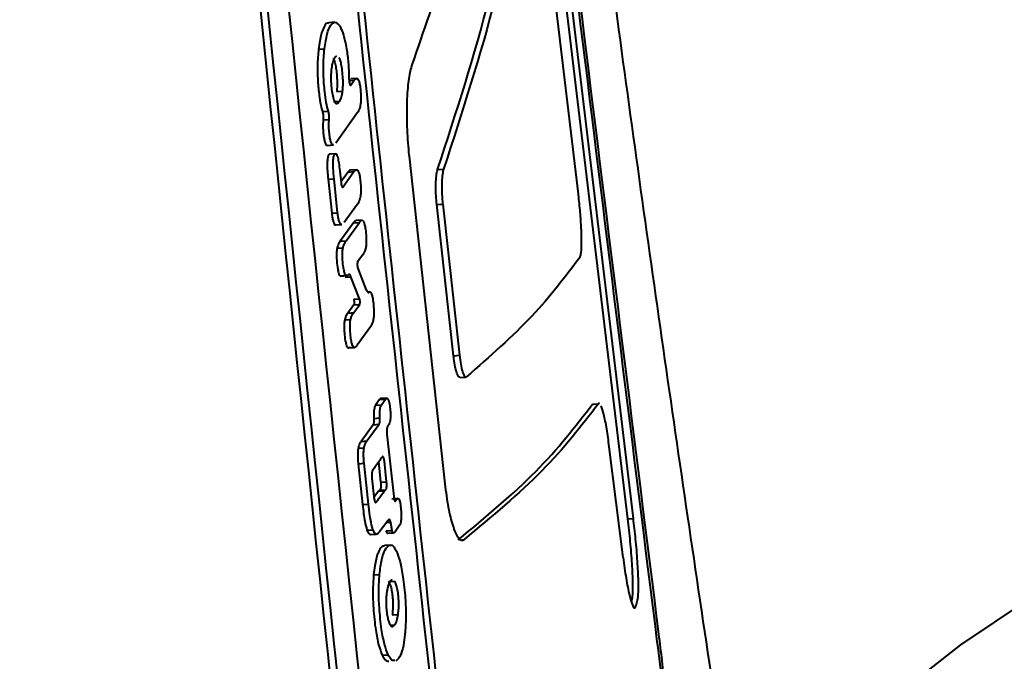
# Model space of a CAD drawing. Units: millimetres. Extents: x -611 to 14820, y -4509 to 11359.
# Drawn here: x 6978 to 7011, y 2336 to 2357 of the extents above; entities that cross this region are included whole.
import ezdxf

# ---------------------------------------------------------------- set-up
doc = ezdxf.new("R2010")
doc.units = ezdxf.units.MM
doc.layers.add('DiKom', color=7, linetype='Continuous')
doc.styles.add('style1', font='arial.ttf', dxfattribs={"width": 0.8})
doc.dimstyles.new('1-50', dxfattribs={"dimtxt": 400, "dimasz": 200, "dimexe": 100, "dimexo": 0, "dimgap": 200, "dimtad": 1, "dimtxsty": 'style1', "dimcen": 200, "dimclrd": 7, "dimclre": 7, "dimclrt": 7, "dimadec": 1, "dimazin": 2, "dimtfac": 1, "dimtmove": 0, "dimatfit": 2, "dimfxl": 0, "dimlwd": 25, "dimlwe": 18, "dimarcsym": 0})

# ---------------------------------------------------------------- blocks, each defined once
blk = doc.blocks.new('*D3')
at = {"layer": 'Defpoints', "color": 0, "linetype": 'Continuous', "transparency": 16777216}
for p in [(4162.319, 6927.504), (6719.885, -1159.928), (13164, -1159.928)]:
    blk.add_point(p, dxfattribs=at)
at = {"layer": 'DiKom', "color": 7, "linetype": 'Continuous', "lineweight": 18, "transparency": 16777216}
for p, q in [((4162.319, 6927.504), (13264, 6927.504)), ((6719.885, -1159.928), (13264, -1159.928))]:
    blk.add_line(p, q, dxfattribs=at)
at = {"layer": 'DiKom', "color": 7, "linetype": 'Continuous', "lineweight": 25, "transparency": 16777216}
blk.add_line((13164, 6527.504), (13164, -759.928), dxfattribs=at)
at = {"layer": 'DiKom', "color": 7, "linetype": 'Continuous', "transparency": 16777216}
for points in [[(13097.333, 6527.504), (13230.667, 6527.504), (13164, 6927.504)], [(13097.333, -759.928), (13230.667, -759.928), (13164, -1159.928)]]:
    blk.add_solid(points, dxfattribs=at)
at = {"layer": 'DiKom', "color": 7, "linetype": 'Continuous', "lineweight": 40, "transparency": 16777216, "insert": (12573.086, 3110.5), "char_height": 400, "attachment_point": 5, "rotation": 90, "style": 'style1'}
blk.add_mtext('{\\fArial|b1|i0|c204|p34;\\H2.5x;8100}', dxfattribs=at)
blk = doc.blocks.new('*D4')
at = {"layer": 'Defpoints', "color": 0, "linetype": 'Continuous', "transparency": 16777216}
for p in [(1388.648, 3070.724), (9900.039, 2718.226), (9900.039, -2749.5)]:
    blk.add_point(p, dxfattribs=at)
at = {"layer": 'DiKom', "color": 7, "linetype": 'Continuous', "lineweight": 18, "transparency": 16777216}
for p, q in [((1388.648, 3070.724), (1388.648, -2849.5)), ((9900.039, 2718.226), (9900.039, -2849.5))]:
    blk.add_line(p, q, dxfattribs=at)
at = {"layer": 'DiKom', "color": 7, "linetype": 'Continuous', "lineweight": 25, "transparency": 16777216}
blk.add_line((1788.648, -2749.5), (9500.039, -2749.5), dxfattribs=at)
at = {"layer": 'DiKom', "color": 7, "linetype": 'Continuous', "transparency": 16777216}
for points in [[(1788.648, -2682.833), (1788.648, -2816.167), (1388.648, -2749.5)], [(9500.039, -2682.833), (9500.039, -2816.167), (9900.039, -2749.5)]]:
    blk.add_solid(points, dxfattribs=at)
at = {"layer": 'DiKom', "color": 7, "linetype": 'Continuous', "lineweight": 40, "transparency": 16777216, "insert": (3798, -2209.677), "char_height": 400, "attachment_point": 5, "style": 'style1'}
blk.add_mtext('{\\fArial|b1|i0|c204|p34;\\H2.25x;8500}', dxfattribs=at)
blk = doc.blocks.new('*D5')
at = {"layer": 'Defpoints', "color": 0, "transparency": 16777216}
for p in [(4162.319, 8426.459), (7128.322, -3022.653), (14720.5, -3022.653)]:
    blk.add_point(p, dxfattribs=at)
at = {"layer": 'DiKom', "color": 7, "lineweight": 18, "transparency": 16777216}
for p, q in [((4162.319, 8426.459), (14820.5, 8426.459)), ((7128.322, -3022.653), (14820.5, -3022.653))]:
    blk.add_line(p, q, dxfattribs=at)
at = {"layer": 'DiKom', "color": 7, "lineweight": 25, "transparency": 16777216}
blk.add_line((14720.5, 8026.459), (14720.5, -2622.653), dxfattribs=at)
at = {"layer": 'DiKom', "color": 7, "transparency": 16777216}
for points in [[(14653.833, 8026.459), (14787.167, 8026.459), (14720.5, 8426.459)], [(14653.833, -2622.653), (14787.167, -2622.653), (14720.5, -3022.653)]]:
    blk.add_solid(points, dxfattribs=at)
at = {"layer": 'DiKom', "color": 7, "lineweight": 200, "transparency": 16777216, "insert": (14180.984, 3110.5), "char_height": 400, "attachment_point": 5, "rotation": 90, "style": 'style1'}
blk.add_mtext('{\\fArial|b1|i0|c204|p34;\\H2.25x;11500}', dxfattribs=at)
blk = doc.blocks.new('*D6')
at = {"layer": 'Defpoints', "color": 0, "transparency": 16777216}
for p in [(-611.351, 2561), (11400.039, 1986.5), (11400.039, -4409)]:
    blk.add_point(p, dxfattribs=at)
at = {"layer": 'DiKom', "color": 7, "lineweight": 18, "transparency": 16777216}
for p, q in [((-611.351, 2561), (-611.351, -4509)), ((11400.039, 1986.5), (11400.039, -4509))]:
    blk.add_line(p, q, dxfattribs=at)
at = {"layer": 'DiKom', "color": 7, "lineweight": 25, "transparency": 16777216}
blk.add_line((-211.351, -4409), (11000.039, -4409), dxfattribs=at)
at = {"layer": 'DiKom', "color": 7, "transparency": 16777216}
for points in [[(-211.351, -4342.333), (-211.351, -4475.667), (-611.351, -4409)], [(11000.039, -4342.333), (11000.039, -4475.667), (11400.039, -4409)]]:
    blk.add_solid(points, dxfattribs=at)
at = {"layer": 'DiKom', "color": 7, "lineweight": 200, "transparency": 16777216, "insert": (3927.5, -3869.484), "char_height": 400, "attachment_point": 5, "style": 'style1'}
blk.add_mtext('{\\fArial|b1|i0|c204|p34;\\H2.25x;12000}', dxfattribs=at)

msp = doc.modelspace()

# ---------------------------------------------------------------- linework, layer by layer
at = {"layer": 'DiKom', "color": 7, "linetype": 'Continuous', "lineweight": 40}
for p, q in [((6993.682, 2377.54), (6998.122, 2340.401)), ((6998.321, 2340.415), (6993.881, 2377.554)), ((6996.467, 2351.344), (6995.133, 2362.589)), ((6988.247, 2357.143), (6988.047, 2357.129)), ((6987.702, 2356.233), (6987.902, 2356.247)), ((6988.779, 2355.179), (6988.909, 2355.188)), ((6988.78, 2355.023), (6988.794, 2355.024)), ((6988.987, 2355.252), (6988.787, 2355.238)), ((6988.794, 2355.024), (6988.909, 2355.188)), ((6988.314, 2354.811), (6988.514, 2354.825)), ((6988.21, 2354.47), (6988.41, 2354.483)), ((6987.836, 2354.131), (6988.036, 2354.145)), ((6989.021, 2354.097), (6988.286, 2353.07)), ((6987.86, 2353.853), (6988.06, 2353.867)), ((6988.006, 2352.993), (6988.206, 2353.007)), ((6988.279, 2352.713), (6988.079, 2352.699)), ((6990.754, 2352.634), (6991.961, 2341.588)), ((6988.42, 2352.127), (6988.461, 2351.734)), ((6988.698, 2352.093), (6988.459, 2351.761)), ((6988.524, 2351.588), (6988.898, 2352.107)), ((6988.698, 2352.093), (6988.898, 2352.107)), ((6988.978, 2352.171), (6988.778, 2352.157)), ((6991.72, 2352.18), (6991.919, 2352.194)), ((6988.026, 2351.85), (6988.226, 2351.864)), ((6988.026, 2351.85), (6988.146, 2350.708)), ((6988.346, 2350.722), (6988.226, 2351.864)), ((6988.503, 2351.587), (6988.524, 2351.588)), ((6989.014, 2351.006), (6988.568, 2350.39)), ((6991.693, 2350.996), (6991.892, 2351.01)), ((6992.256, 2345.901), (6991.693, 2350.996)), ((6991.892, 2351.01), (6992.455, 2345.915)), ((6988.146, 2350.708), (6988.346, 2350.722)), ((6988.287, 2350.313), (6988.487, 2350.327)), ((6988.879, 2350.377), (6988.433, 2349.761)), ((6988.633, 2349.775), (6989.079, 2350.391)), ((6988.879, 2350.377), (6989.079, 2350.391)), ((6989.171, 2350.471), (6988.971, 2350.457)), ((6988.433, 2349.761), (6988.633, 2349.775)), ((6988.328, 2349.526), (6988.529, 2349.54)), ((6989.194, 2349.303), (6989.021, 2349.063)), ((6989.321, 2348.114), (6989.023, 2348.876)), ((6988.428, 2348.598), (6988.628, 2348.612)), ((6988.459, 2348.587), (6988.659, 2348.601)), ((6988.596, 2348.548), (6988.796, 2348.562)), ((6989.088, 2347.822), (6988.796, 2348.562)), ((6989.428, 2348.053), (6989.365, 2348.048)), ((6988.888, 2347.808), (6989.088, 2347.822)), ((6988.889, 2347.355), (6989.091, 2347.631)), ((6988.891, 2347.617), (6989.091, 2347.631)), ((6988.891, 2347.617), (6988.689, 2347.341)), ((6988.689, 2347.341), (6988.889, 2347.355)), ((6988.584, 2347.106), (6988.784, 2347.12)), ((6989.453, 2346.871), (6989.006, 2346.255)), ((6988.684, 2346.178), (6988.884, 2346.192)), ((6988.684, 2346.178), (6988.714, 2346.172)), ((6988.715, 2346.167), (6988.915, 2346.181)), ((6992.256, 2345.901), (6992.455, 2345.915)), ((6992.474, 2345.167), (6992.673, 2345.181)), ((6989.761, 2344.425), (6989.625, 2344.235)), ((6989.761, 2344.425), (6989.961, 2344.439)), ((6990.004, 2344.473), (6989.804, 2344.459)), ((6989.826, 2344.248), (6989.961, 2344.439)), ((6989.625, 2344.235), (6989.826, 2344.248)), ((6996.945, 2344.271), (6997.144, 2344.285)), ((6996.945, 2344.271), (6996.972, 2344.262)), ((6989.569, 2343.789), (6989.769, 2343.803)), ((6989.547, 2343.576), (6989.137, 2343.015)), ((6989.337, 2343.029), (6989.747, 2343.589)), ((6989.547, 2343.576), (6989.747, 2343.589)), ((6989.137, 2343.015), (6989.337, 2343.029)), ((6990.011, 2343.262), (6990.238, 2341.15)), ((6989.04, 2342.782), (6989.24, 2342.796)), ((6997.975, 2339.096), (6997.509, 2342.827)), ((6989.722, 2342.337), (6989.798, 2341.634)), ((6989.997, 2341.648), (6989.922, 2342.351)), ((6989.041, 2342.26), (6989.241, 2342.274)), ((6989.041, 2342.26), (6989.187, 2340.886)), ((6989.387, 2340.9), (6989.241, 2342.274)), ((6989.502, 2341.776), (6989.569, 2341.153)), ((6989.798, 2341.634), (6989.997, 2341.648)), ((6989.727, 2341.336), (6989.573, 2341.125)), ((6989.727, 2341.336), (6989.927, 2341.35)), ((6989.769, 2341.368), (6989.969, 2341.382)), ((6990.17, 2341.073), (6990.37, 2341.087)), ((6990.38, 2341.09), (6990.249, 2341.081)), ((6989.187, 2340.886), (6989.387, 2340.9)), ((6989.617, 2340.966), (6989.648, 2340.968)), ((6990.036, 2340.339), (6989.753, 2339.953)), ((6998.122, 2340.401), (6998.321, 2340.415)), ((6989.336, 2340.023), (6989.537, 2340.036)), ((6989.982, 2339.999), (6990.181, 2340.013)), ((6989.993, 2340.28), (6990.137, 2340.29)), ((6990.423, 2340.161), (6990.284, 2339.966)), ((6989.462, 2339.871), (6989.662, 2339.884)), ((6990.036, 2339.914), (6990.236, 2339.928)), ((6992.54, 2339.7), (6992.611, 2339.705)), ((6990.123, 2339.52), (6989.923, 2339.506)), ((6989.56, 2338.509), (6989.76, 2338.523)), ((6990.066, 2338.286), (6990.266, 2338.3)), ((6998.418, 2337.478), (6998.454, 2337.612)), ((6990.187, 2337.165), (6990.387, 2337.179)), ((6990.127, 2336.816), (6990.273, 2336.826)), ((6989.852, 2335.807), (6990.052, 2335.821)), ((6990.399, 2335.689), (6990.31, 2335.608))]:
    msp.add_line(p, q, dxfattribs=at)
at = {"layer": 'DiKom', "color": 7, "linetype": 'Continuous', "lineweight": 40, "flags": 128}
msp.add_lwpolyline([(7002.48, 2325.25), (7002.428, 2326.638), (7002.717, 2328.199), (7003.364, 2329.79), (7004.363, 2331.396), (7005.705, 2333.003), (7007.378, 2334.595), (7009.367, 2336.159), (7011.653, 2337.68), (7014.217, 2339.145), (7017.033, 2340.539), (7020.077, 2341.85), (7023.321, 2343.067), (7026.735, 2344.178), (7030.288, 2345.172), (7033.948, 2346.042)], dxfattribs=at)
at = {"layer": 'DiKom', "color": 7, "linetype": 'Continuous', "lineweight": 40}
for points, knots in [([(6978.867, 2430.843), (6979.809, 2419.927), (6982.998, 2382.979), (6986.92, 2346.082), (6989.683, 2320.086)], [0, 0, 0, 0, 0.295436, 1, 1, 1, 1]), ([(6979.108, 2430.843), (6980.041, 2420.016), (6983.216, 2383.157), (6987.138, 2346.351), (6989.908, 2320.355)], [0, 0, 0, 0, 0.2937248, 1, 1, 1, 1]), ([(6979.816, 2430.843), (6980.72, 2420.284), (6983.851, 2383.691), (6987.775, 2347.154), (6990.567, 2321.159)], [0, 0, 0, 0, 0.288549, 1, 1, 1, 1]), ([(6992.425, 2326.337), (6991.042, 2338.948), (6988.275, 2364.17), (6984.786, 2399.007), (6982.812, 2421.24), (6981.959, 2430.843)], [0, 0, 0, 0, 0.362286, 0.724572, 1, 1, 1, 1]), ([(6982.16, 2430.843), (6983.012, 2421.252), (6984.985, 2399.027), (6988.473, 2364.195), (6991.241, 2338.966), (6992.625, 2326.351)], [0, 0, 0, 0, 0.275129, 0.637564, 1, 1, 1, 1]), ([(6999.129, 2336.257), (6997.496, 2349.331), (6994.229, 2375.477), (6990.855, 2407.016), (6989.303, 2425.487), (6988.853, 2430.843)], [0, 0, 0, 0, 0.4152222, 0.8304415, 1, 1, 1, 1]), ([(6999.183, 2336.514), (6997.545, 2349.587), (6994.271, 2375.732), (6990.901, 2407.186), (6989.358, 2425.572), (6988.915, 2430.843)], [0, 0, 0, 0, 0.4163411, 0.8326791, 1, 1, 1, 1]), ([(7003.267, 2320.4), (7002.81, 2323.238), (7001.763, 2329.741), (7000.199, 2340.112), (6998.564, 2351.484), (6996.996, 2363.047), (6995.494, 2374.784), (6994.062, 2386.689), (6992.701, 2398.75), (6991.419, 2410.964), (6990.362, 2421.665), (6989.766, 2428.331), (6989.542, 2430.843)], [0, 0, 0, 0, 0.081496, 0.186806, 0.29255, 0.398703, 0.505243, 0.612145, 0.719386, 0.826945, 0.934799, 1, 1, 1, 1]), ([(6994.302, 2369.087), (6993.925, 2366.871), (6993.169, 2362.436), (6991.626, 2357.956), (6990.853, 2355.714)], [0, 0, 0, 0, 0.499482, 1, 1, 1, 1]), ([(6991.72, 2352.18), (6992.348, 2354.107), (6993.606, 2357.964), (6994.277, 2361.789), (6994.613, 2363.702)], [0, 0, 0, 0, 0.499613, 1, 1, 1, 1]), ([(6994.812, 2363.716), (6994.476, 2361.805), (6993.805, 2357.981), (6992.548, 2354.124), (6991.919, 2352.194)], [0, 0, 0, 0, 0.499614, 1, 1, 1, 1]), ([(6988.048, 2357.101), (6988.032, 2357.108), (6987.961, 2357.139), (6987.852, 2356.938), (6987.752, 2356.614), (6987.715, 2356.33), (6987.702, 2356.233)], [0, 0, 0, 0, 0.108062, 0.475727, 0.822405, 1, 1, 1, 1]), ([(6987.902, 2356.247), (6987.929, 2356.428), (6987.984, 2356.788), (6988.12, 2357.083), (6988.251, 2357.179), (6988.337, 2357.107), (6988.364, 2357.084)], [0, 0, 0, 0, 0.274331, 0.548003, 0.855404, 1, 1, 1, 1]), ([(6988.364, 2357.084), (6988.385, 2357.058), (6988.428, 2357.006), (6988.508, 2356.84), (6988.559, 2356.646), (6988.593, 2356.521)], [0, 0, 0, 0, 0.2642097, 0.5262331, 1, 1, 1, 1]), ([(6988.593, 2356.521), (6988.611, 2356.433), (6988.657, 2356.217), (6988.712, 2355.781), (6988.723, 2355.442), (6988.728, 2355.269)], [0, 0, 0, 0, 0.248098, 0.616572, 1, 1, 1, 1]), ([(6987.702, 2356.233), (6987.687, 2356.055), (6987.658, 2355.71), (6987.677, 2355.123), (6987.725, 2354.64), (6987.782, 2354.31), (6987.822, 2354.177), (6987.836, 2354.131)], [0, 0, 0, 0, 0.266927, 0.515005, 0.735532, 0.907138, 1, 1, 1, 1]), ([(6988.036, 2354.145), (6988.011, 2354.237), (6987.96, 2354.421), (6987.902, 2354.858), (6987.863, 2355.379), (6987.867, 2355.887), (6987.892, 2356.147), (6987.902, 2356.247)], [0, 0, 0, 0, 0.172575, 0.34422, 0.597324, 0.845353, 1, 1, 1, 1]), ([(6988.318, 2355.983), (6988.314, 2355.986), (6988.275, 2356.01), (6988.216, 2355.905), (6988.162, 2355.743), (6988.143, 2355.62), (6988.138, 2355.586)], [0, 0, 0, 0, 0.050443, 0.522903, 0.867727, 1, 1, 1, 1]), ([(6988.191, 2355.93), (6988.208, 2355.9), (6988.242, 2355.838), (6988.283, 2355.66), (6988.312, 2355.441), (6988.33, 2355.213), (6988.331, 2354.986), (6988.32, 2354.869), (6988.314, 2354.811)], [0, 0, 0, 0, 0.174499, 0.350351, 0.504184, 0.690113, 0.848519, 1, 1, 1, 1]), ([(6988.514, 2354.825), (6988.52, 2354.889), (6988.532, 2355.016), (6988.528, 2355.266), (6988.506, 2355.51), (6988.472, 2355.731), (6988.432, 2355.874), (6988.403, 2355.923), (6988.391, 2355.944)], [0, 0, 0, 0, 0.166725, 0.334132, 0.537403, 0.70468, 0.87272, 1, 1, 1, 1]), ([(6990.853, 2355.714), (6990.814, 2355.575), (6990.737, 2355.296), (6990.677, 2354.581), (6990.671, 2353.744), (6990.71, 2353.068), (6990.746, 2352.71), (6990.754, 2352.634)], [0, 0, 0, 0, 0.234416, 0.469259, 0.703558, 0.93697, 1, 1, 1, 1]), ([(6988.138, 2355.586), (6988.131, 2355.521), (6988.116, 2355.392), (6988.117, 2355.158), (6988.136, 2354.927), (6988.167, 2354.701), (6988.211, 2354.524), (6988.263, 2354.41), (6988.332, 2354.39), (6988.379, 2354.447), (6988.41, 2354.483)], [0, 0, 0, 0, 0.111861, 0.224606, 0.321529, 0.437452, 0.564774, 0.656874, 0.778237, 1, 1, 1, 1]), ([(6988.728, 2355.269), (6988.729, 2355.245), (6988.73, 2355.198), (6988.738, 2355.13), (6988.749, 2355.072), (6988.763, 2355.033), (6988.775, 2355.015), (6988.782, 2355.018), (6988.783, 2355.019)], [0, 0, 0, 0, 0.1865467, 0.3736251, 0.5607514, 0.7485411, 0.9372536, 1, 1, 1, 1]), ([(6988.909, 2355.188), (6988.936, 2355.221), (6988.975, 2355.268), (6989.031, 2355.237), (6989.067, 2355.163), (6989.099, 2355.025), (6989.12, 2354.849), (6989.133, 2354.664), (6989.132, 2354.498), (6989.117, 2354.348), (6989.08, 2354.198), (6989.043, 2354.135), (6989.021, 2354.097)], [0, 0, 0, 0, 0.190763, 0.270204, 0.350474, 0.42105, 0.504983, 0.593734, 0.661144, 0.728451, 0.83529, 1, 1, 1, 1]), ([(6988.41, 2354.483), (6988.422, 2354.503), (6988.446, 2354.541), (6988.484, 2354.643), (6988.503, 2354.757), (6988.514, 2354.825)], [0, 0, 0, 0, 0.289087, 0.572109, 1, 1, 1, 1]), ([(6987.836, 2354.131), (6987.837, 2354.127), (6987.843, 2354.109), (6987.852, 2354.067), (6987.86, 2353.999), (6987.863, 2353.928), (6987.862, 2353.879), (6987.86, 2353.856), (6987.86, 2353.853)], [0, 0, 0, 0, 0.055929, 0.284674, 0.511968, 0.738161, 0.964584, 1, 1, 1, 1]), ([(6988.06, 2353.867), (6988.061, 2353.888), (6988.064, 2353.93), (6988.061, 2354.002), (6988.053, 2354.07), (6988.044, 2354.118), (6988.038, 2354.139), (6988.036, 2354.145)], [0, 0, 0, 0, 0.226358, 0.45368, 0.680074, 0.906089, 1, 1, 1, 1]), ([(6987.86, 2353.853), (6987.856, 2353.793), (6987.847, 2353.674), (6987.856, 2353.461), (6987.877, 2353.273), (6987.908, 2353.123), (6987.944, 2353.029), (6987.978, 2352.988), (6987.999, 2353), (6988.005, 2353.003)], [0, 0, 0, 0, 0.161174, 0.323362, 0.501918, 0.632554, 0.763645, 0.925768, 1, 1, 1, 1]), ([(6988.205, 2353.012), (6988.203, 2353.01), (6988.188, 2352.998), (6988.156, 2353.027), (6988.117, 2353.103), (6988.083, 2353.253), (6988.059, 2353.44), (6988.048, 2353.648), (6988.053, 2353.789), (6988.058, 2353.854), (6988.06, 2353.867)], [0, 0, 0, 0, 0.026718, 0.180614, 0.336162, 0.470881, 0.641917, 0.816546, 0.964281, 1, 1, 1, 1]), ([(6988.079, 2352.698), (6988.068, 2352.692), (6988.043, 2352.68), (6988.014, 2352.602), (6987.998, 2352.485), (6987.993, 2352.332), (6988.001, 2352.113), (6988.017, 2351.945), (6988.026, 2351.85)], [0, 0, 0, 0, 0.147628, 0.313122, 0.429192, 0.544894, 0.740771, 1, 1, 1, 1]), ([(6988.226, 2351.864), (6988.215, 2351.983), (6988.198, 2352.157), (6988.193, 2352.391), (6988.201, 2352.539), (6988.224, 2352.648), (6988.255, 2352.708), (6988.291, 2352.722), (6988.324, 2352.672), (6988.356, 2352.57), (6988.391, 2352.386), (6988.409, 2352.221), (6988.42, 2352.127)], [0, 0, 0, 0, 0.184072, 0.267235, 0.351294, 0.423594, 0.513004, 0.607005, 0.6733, 0.739464, 0.850667, 1, 1, 1, 1]), ([(6988.778, 2352.151), (6988.774, 2352.152), (6988.745, 2352.164), (6988.72, 2352.125), (6988.698, 2352.093)], [0, 0, 0, 0, 0.149662, 1, 1, 1, 1]), ([(6988.898, 2352.107), (6988.926, 2352.14), (6988.966, 2352.187), (6989.024, 2352.156), (6989.063, 2352.078), (6989.096, 2351.934), (6989.118, 2351.751), (6989.131, 2351.558), (6989.128, 2351.392), (6989.111, 2351.244), (6989.073, 2351.102), (6989.036, 2351.041), (6989.014, 2351.006)], [0, 0, 0, 0, 0.189114, 0.270718, 0.353164, 0.424996, 0.512482, 0.604427, 0.670324, 0.736013, 0.84638, 1, 1, 1, 1]), ([(6991.693, 2350.996), (6991.684, 2351.093), (6991.664, 2351.301), (6991.657, 2351.624), (6991.669, 2351.916), (6991.694, 2352.094), (6991.714, 2352.161), (6991.72, 2352.18)], [0, 0, 0, 0, 0.205711, 0.438739, 0.671933, 0.905684, 1, 1, 1, 1]), ([(6991.919, 2352.194), (6991.905, 2352.14), (6991.878, 2352.034), (6991.858, 2351.76), (6991.858, 2351.438), (6991.875, 2351.178), (6991.889, 2351.04), (6991.892, 2351.01)], [0, 0, 0, 0, 0.233515, 0.468133, 0.702256, 0.935725, 1, 1, 1, 1]), ([(6988.461, 2351.734), (6988.464, 2351.712), (6988.47, 2351.668), (6988.483, 2351.618), (6988.498, 2351.586), (6988.513, 2351.577), (6988.52, 2351.585), (6988.524, 2351.588)], [0, 0, 0, 0, 0.212295, 0.42505, 0.638699, 0.853989, 1, 1, 1, 1]), ([(6996.522, 2349.227), (6996.534, 2349.255), (6996.561, 2349.322), (6996.58, 2349.605), (6996.575, 2350.051), (6996.544, 2350.595), (6996.502, 2351.043), (6996.473, 2351.286), (6996.467, 2351.344)], [0, 0, 0, 0, 0.144815, 0.342959, 0.541135, 0.739377, 0.93771, 1, 1, 1, 1]), ([(6988.146, 2350.708), (6988.153, 2350.648), (6988.167, 2350.54), (6988.197, 2350.414), (6988.235, 2350.335), (6988.266, 2350.302), (6988.284, 2350.316), (6988.286, 2350.318)], [0, 0, 0, 0, 0.2515432, 0.4560297, 0.6606945, 0.9521662, 1, 1, 1, 1]), ([(6988.486, 2350.331), (6988.484, 2350.33), (6988.469, 2350.318), (6988.438, 2350.346), (6988.398, 2350.421), (6988.366, 2350.559), (6988.353, 2350.667), (6988.346, 2350.722)], [0, 0, 0, 0, 0.0385218, 0.291463, 0.5470192, 0.7680634, 1, 1, 1, 1]), ([(6988.972, 2350.451), (6988.966, 2350.452), (6988.947, 2350.456), (6988.916, 2350.424), (6988.891, 2350.393), (6988.879, 2350.377)], [0, 0, 0, 0, 0.1752908, 0.5857004, 1, 1, 1, 1]), ([(6989.079, 2350.391), (6989.091, 2350.407), (6989.116, 2350.438), (6989.147, 2350.47), (6989.166, 2350.466), (6989.171, 2350.465)], [0, 0, 0, 0, 0.424179, 0.834019, 1, 1, 1, 1]), ([(6989.196, 2350.462), (6989.207, 2350.449), (6989.229, 2350.423), (6989.26, 2350.316), (6989.29, 2350.138), (6989.309, 2349.935), (6989.315, 2349.74), (6989.308, 2349.618), (6989.298, 2349.56), (6989.294, 2349.538)], [0, 0, 0, 0, 0.12983, 0.260275, 0.41569, 0.654293, 0.785657, 0.91774, 1, 1, 1, 1]), ([(6988.433, 2349.761), (6988.42, 2349.743), (6988.395, 2349.706), (6988.358, 2349.636), (6988.338, 2349.563), (6988.328, 2349.526)], [0, 0, 0, 0, 0.337508, 0.664784, 1, 1, 1, 1]), ([(6988.529, 2349.54), (6988.539, 2349.577), (6988.559, 2349.652), (6988.596, 2349.72), (6988.621, 2349.757), (6988.633, 2349.775)], [0, 0, 0, 0, 0.341564, 0.669285, 1, 1, 1, 1]), ([(6988.328, 2349.526), (6988.323, 2349.489), (6988.311, 2349.417), (6988.307, 2349.261), (6988.318, 2349.057), (6988.341, 2348.856), (6988.375, 2348.696), (6988.404, 2348.625), (6988.422, 2348.605), (6988.428, 2348.598)], [0, 0, 0, 0, 0.127913, 0.256296, 0.412749, 0.653332, 0.790083, 0.927508, 1, 1, 1, 1]), ([(6988.628, 2348.612), (6988.616, 2348.627), (6988.593, 2348.656), (6988.56, 2348.772), (6988.53, 2348.957), (6988.511, 2349.162), (6988.508, 2349.355), (6988.516, 2349.468), (6988.525, 2349.521), (6988.529, 2349.54)], [0, 0, 0, 0, 0.135517, 0.271614, 0.436299, 0.673504, 0.802954, 0.933054, 1, 1, 1, 1]), ([(6989.294, 2349.538), (6989.285, 2349.501), (6989.265, 2349.427), (6989.23, 2349.358), (6989.206, 2349.322), (6989.194, 2349.303)], [0, 0, 0, 0, 0.342124, 0.669655, 1, 1, 1, 1]), ([(6989.021, 2349.063), (6989.02, 2349.062), (6989.017, 2349.057), (6989.013, 2349.043), (6989.009, 2349.015), (6989.008, 2348.981), (6989.01, 2348.946), (6989.014, 2348.912), (6989.018, 2348.889), (6989.022, 2348.879), (6989.023, 2348.876)], [0, 0, 0, 0, 0.0432222, 0.1942398, 0.3451553, 0.4950763, 0.6440574, 0.7921651, 0.9404599, 1, 1, 1, 1]), ([(6996.522, 2349.227), (6996.024, 2348.564), (6995.026, 2347.236), (6993.472, 2345.872), (6992.694, 2345.19)], [0, 0, 0, 0, 0.499652, 1, 1, 1, 1]), ([(6988.711, 2348.63), (6988.703, 2348.623), (6988.685, 2348.608), (6988.658, 2348.596), (6988.638, 2348.607), (6988.628, 2348.612)], [0, 0, 0, 0, 0.30981, 0.651407, 1, 1, 1, 1]), ([(6988.796, 2348.562), (6988.783, 2348.588), (6988.757, 2348.64), (6988.728, 2348.644), (6988.713, 2348.632), (6988.711, 2348.63)], [0, 0, 0, 0, 0.451796, 0.904451, 1, 1, 1, 1]), ([(6988.428, 2348.598), (6988.437, 2348.592), (6988.447, 2348.584), (6988.457, 2348.588), (6988.459, 2348.588)], [0, 0, 0, 0, 0.862745, 1, 1, 1, 1]), ([(6989.321, 2348.114), (6989.331, 2348.091), (6989.355, 2348.041), (6989.381, 2348.031), (6989.395, 2348.039), (6989.397, 2348.041)], [0, 0, 0, 0, 0.427245, 0.916541, 1, 1, 1, 1]), ([(6989.397, 2348.041), (6989.403, 2348.044), (6989.413, 2348.05), (6989.432, 2348.055), (6989.446, 2348.049), (6989.453, 2348.045)], [0, 0, 0, 0, 0.297578, 0.595736, 1, 1, 1, 1]), ([(6989.453, 2348.045), (6989.464, 2348.032), (6989.486, 2348.005), (6989.512, 2347.917), (6989.531, 2347.819), (6989.55, 2347.684), (6989.566, 2347.515), (6989.57, 2347.33), (6989.56, 2347.174), (6989.528, 2347.01), (6989.488, 2346.922), (6989.459, 2346.879), (6989.453, 2346.871)], [0, 0, 0, 0, 0.087617, 0.175616, 0.226792, 0.293803, 0.428821, 0.519445, 0.610275, 0.730479, 0.947993, 1, 1, 1, 1]), ([(6988.888, 2347.808), (6988.89, 2347.802), (6988.894, 2347.788), (6988.899, 2347.758), (6988.903, 2347.723), (6988.904, 2347.688), (6988.901, 2347.656), (6988.898, 2347.631), (6988.891, 2347.62), (6988.891, 2347.617), (6988.891, 2347.617)], [0, 0, 0, 0, 0.1297357, 0.2751976, 0.4196767, 0.5637734, 0.707973, 0.8529716, 0.9994949, 1, 1, 1, 1]), ([(6989.091, 2347.631), (6989.091, 2347.632), (6989.094, 2347.637), (6989.099, 2347.651), (6989.102, 2347.678), (6989.104, 2347.712), (6989.102, 2347.748), (6989.098, 2347.782), (6989.093, 2347.807), (6989.089, 2347.818), (6989.088, 2347.822)], [0, 0, 0, 0, 0.038866, 0.185878, 0.332515, 0.478535, 0.623456, 0.767918, 0.911975, 1, 1, 1, 1]), ([(6988.689, 2347.341), (6988.676, 2347.322), (6988.651, 2347.285), (6988.614, 2347.216), (6988.594, 2347.143), (6988.584, 2347.106)], [0, 0, 0, 0, 0.337696, 0.664958, 1, 1, 1, 1]), ([(6988.784, 2347.12), (6988.794, 2347.157), (6988.814, 2347.232), (6988.851, 2347.3), (6988.876, 2347.337), (6988.889, 2347.355)], [0, 0, 0, 0, 0.341624, 0.669285, 1, 1, 1, 1]), ([(6988.584, 2347.106), (6988.578, 2347.07), (6988.567, 2346.997), (6988.562, 2346.841), (6988.573, 2346.637), (6988.597, 2346.436), (6988.631, 2346.277), (6988.66, 2346.205), (6988.678, 2346.185), (6988.684, 2346.178)], [0, 0, 0, 0, 0.1279, 0.256271, 0.412683, 0.653223, 0.789978, 0.927412, 1, 1, 1, 1]), ([(6988.884, 2346.192), (6988.872, 2346.207), (6988.849, 2346.237), (6988.815, 2346.352), (6988.786, 2346.537), (6988.766, 2346.742), (6988.763, 2346.935), (6988.771, 2347.048), (6988.781, 2347.102), (6988.784, 2347.12)], [0, 0, 0, 0, 0.135604, 0.27164, 0.436333, 0.673536, 0.802956, 0.933057, 1, 1, 1, 1]), ([(6989.006, 2346.255), (6988.993, 2346.239), (6988.968, 2346.208), (6988.927, 2346.175), (6988.899, 2346.186), (6988.884, 2346.192)], [0, 0, 0, 0, 0.328692, 0.659922, 1, 1, 1, 1]), ([(6992.473, 2345.177), (6992.458, 2345.178), (6992.431, 2345.18), (6992.38, 2345.278), (6992.326, 2345.452), (6992.282, 2345.686), (6992.262, 2345.847), (6992.256, 2345.901)], [0, 0, 0, 0, 0.195408, 0.357619, 0.613666, 0.869782, 1, 1, 1, 1]), ([(6992.455, 2345.915), (6992.469, 2345.81), (6992.496, 2345.6), (6992.555, 2345.357), (6992.618, 2345.205), (6992.665, 2345.171), (6992.689, 2345.187), (6992.694, 2345.19)], [0, 0, 0, 0, 0.233151, 0.466434, 0.700243, 0.934699, 1, 1, 1, 1]), ([(6989.804, 2344.454), (6989.801, 2344.455), (6989.786, 2344.462), (6989.772, 2344.442), (6989.761, 2344.425)], [0, 0, 0, 0, 0.200266, 1, 1, 1, 1]), ([(6989.961, 2344.439), (6989.977, 2344.457), (6990.003, 2344.485), (6990.042, 2344.454), (6990.072, 2344.38), (6990.101, 2344.247), (6990.121, 2344.099), (6990.132, 2343.949), (6990.132, 2343.84), (6990.123, 2343.738), (6990.108, 2343.675), (6990.097, 2343.643), (6990.094, 2343.635)], [0, 0, 0, 0, 0.172938, 0.275158, 0.378128, 0.469819, 0.626656, 0.704551, 0.783073, 0.852766, 0.961725, 1, 1, 1, 1]), ([(6997.169, 2344.292), (6997.166, 2344.295), (6997.156, 2344.308), (6997.149, 2344.295), (6997.144, 2344.285)], [0, 0, 0, 0, 0.268867, 1, 1, 1, 1]), ([(6989.625, 2344.235), (6989.611, 2344.208), (6989.588, 2344.167), (6989.569, 2344.048), (6989.563, 2343.926), (6989.567, 2343.836), (6989.569, 2343.789)], [0, 0, 0, 0, 0.3818, 0.57919, 0.777376, 1, 1, 1, 1]), ([(6989.769, 2343.803), (6989.767, 2343.853), (6989.763, 2343.943), (6989.769, 2344.063), (6989.785, 2344.164), (6989.806, 2344.219), (6989.821, 2344.242), (6989.826, 2344.248)], [0, 0, 0, 0, 0.233733, 0.423041, 0.612274, 0.898275, 1, 1, 1, 1]), ([(6992.412, 2339.691), (6993.344, 2340.465), (6995.209, 2342.014), (6996.366, 2343.518), (6996.945, 2344.271)], [0, 0, 0, 0, 0.499555, 1, 1, 1, 1]), ([(6997.144, 2344.285), (6996.566, 2343.533), (6995.409, 2342.029), (6993.544, 2340.48), (6992.611, 2339.705)], [0, 0, 0, 0, 0.499558, 1, 1, 1, 1]), ([(6997.509, 2342.827), (6997.481, 2343.036), (6997.424, 2343.456), (6997.327, 2343.955), (6997.268, 2344.129), (6997.238, 2344.215)], [0, 0, 0, 0, 0.333267, 0.666664, 1, 1, 1, 1]), ([(6989.569, 2343.789), (6989.57, 2343.78), (6989.572, 2343.748), (6989.571, 2343.693), (6989.566, 2343.633), (6989.557, 2343.593), (6989.55, 2343.581), (6989.547, 2343.576)], [0, 0, 0, 0, 0.093885, 0.34042, 0.587421, 0.836067, 1, 1, 1, 1]), ([(6989.747, 2343.589), (6989.748, 2343.59), (6989.752, 2343.597), (6989.761, 2343.62), (6989.769, 2343.672), (6989.772, 2343.736), (6989.77, 2343.781), (6989.769, 2343.803)], [0, 0, 0, 0, 0.02091, 0.272517, 0.523849, 0.773841, 1, 1, 1, 1]), ([(6990.028, 2343.52), (6990.027, 2343.517), (6990.021, 2343.508), (6990.013, 2343.479), (6990.006, 2343.423), (6990.004, 2343.355), (6990.007, 2343.299), (6990.01, 2343.269), (6990.011, 2343.262)], [0, 0, 0, 0, 0.063644, 0.282334, 0.50053, 0.717424, 0.932934, 1, 1, 1, 1]), ([(6990.094, 2343.635), (6990.09, 2343.625), (6990.077, 2343.596), (6990.055, 2343.561), (6990.037, 2343.533), (6990.028, 2343.52)], [0, 0, 0, 0, 0.20044, 0.599909, 1, 1, 1, 1]), ([(6989.137, 2343.015), (6989.125, 2342.997), (6989.102, 2342.962), (6989.067, 2342.894), (6989.049, 2342.82), (6989.04, 2342.782)], [0, 0, 0, 0, 0.332497, 0.661241, 1, 1, 1, 1]), ([(6989.24, 2342.796), (6989.249, 2342.834), (6989.267, 2342.908), (6989.302, 2342.976), (6989.325, 2343.011), (6989.337, 2343.029)], [0, 0, 0, 0, 0.33666, 0.666152, 1, 1, 1, 1]), ([(6989.04, 2342.782), (6989.035, 2342.746), (6989.024, 2342.675), (6989.021, 2342.52), (6989.029, 2342.378), (6989.038, 2342.288), (6989.041, 2342.26)], [0, 0, 0, 0, 0.253805, 0.508043, 0.841762, 1, 1, 1, 1]), ([(6989.241, 2342.274), (6989.234, 2342.349), (6989.222, 2342.472), (6989.222, 2342.646), (6989.231, 2342.742), (6989.238, 2342.786), (6989.24, 2342.796)], [0, 0, 0, 0, 0.406582, 0.666024, 0.926481, 1, 1, 1, 1]), ([(6989.86, 2342.497), (6989.775, 2342.381), (6989.664, 2342.227), (6989.55, 2342.072), (6989.522, 2342.034)], [0, 0, 0, 0, 0.752653, 1, 1, 1, 1]), ([(6989.871, 2342.504), (6989.87, 2342.504), (6989.866, 2342.507), (6989.863, 2342.502), (6989.86, 2342.497)], [0, 0, 0, 0, 0.1072435, 1, 1, 1, 1]), ([(6989.922, 2342.351), (6989.919, 2342.373), (6989.913, 2342.417), (6989.9, 2342.469), (6989.89, 2342.487), (6989.885, 2342.496)], [0, 0, 0, 0, 0.332463, 0.665369, 1, 1, 1, 1]), ([(6989.522, 2342.034), (6989.52, 2342.032), (6989.514, 2342.022), (6989.505, 2341.992), (6989.498, 2341.936), (6989.496, 2341.868), (6989.498, 2341.813), (6989.501, 2341.783), (6989.502, 2341.776)], [0, 0, 0, 0, 0.07153, 0.28855, 0.505052, 0.720116, 0.933684, 1, 1, 1, 1]), ([(6989.969, 2341.382), (6989.969, 2341.382), (6989.973, 2341.383), (6989.985, 2341.394), (6989.995, 2341.433), (6990.002, 2341.49), (6990.004, 2341.558), (6990.001, 2341.613), (6989.998, 2341.642), (6989.997, 2341.648)], [0, 0, 0, 0, 0.004167, 0.194067, 0.384034, 0.573573, 0.761801, 0.948923, 1, 1, 1, 1]), ([(6989.648, 2340.968), (6989.675, 2341.005), (6989.769, 2341.133), (6989.862, 2341.26), (6989.927, 2341.35)], [0, 0, 0, 0, 0.293086, 1, 1, 1, 1]), ([(6989.769, 2341.368), (6989.766, 2341.367), (6989.758, 2341.365), (6989.744, 2341.356), (6989.734, 2341.344), (6989.727, 2341.336)], [0, 0, 0, 0, 0.258252, 0.515987, 1, 1, 1, 1]), ([(6989.798, 2341.634), (6989.798, 2341.628), (6989.801, 2341.6), (6989.804, 2341.546), (6989.802, 2341.478), (6989.796, 2341.421), (6989.785, 2341.382), (6989.775, 2341.37), (6989.77, 2341.368), (6989.769, 2341.368)], [0, 0, 0, 0, 0.046694, 0.23305, 0.419346, 0.606282, 0.794615, 0.984066, 1, 1, 1, 1]), ([(6989.927, 2341.35), (6989.931, 2341.355), (6989.938, 2341.364), (6989.952, 2341.376), (6989.962, 2341.38), (6989.969, 2341.382)], [0, 0, 0, 0, 0.258005, 0.515862, 1, 1, 1, 1]), ([(6991.961, 2341.588), (6991.997, 2341.315), (6992.068, 2340.768), (6992.226, 2340.139), (6992.399, 2339.744), (6992.53, 2339.655), (6992.596, 2339.696), (6992.611, 2339.705)], [0, 0, 0, 0, 0.232935, 0.465902, 0.699539, 0.934172, 1, 1, 1, 1]), ([(6989.569, 2341.153), (6989.574, 2341.11), (6989.582, 2341.046), (6989.599, 2340.983), (6989.615, 2340.954), (6989.632, 2340.95), (6989.642, 2340.962), (6989.648, 2340.968)], [0, 0, 0, 0, 0.3100595, 0.4667269, 0.6241974, 0.8171816, 1, 1, 1, 1]), ([(6990.238, 2341.15), (6990.241, 2341.131), (6990.246, 2341.091), (6990.258, 2341.04), (6990.272, 2341.005), (6990.287, 2340.992), (6990.296, 2340.999), (6990.3, 2341.003)], [0, 0, 0, 0, 0.177038, 0.391096, 0.605759, 0.821815, 1, 1, 1, 1]), ([(6990.3, 2341.003), (6990.309, 2341.016), (6990.326, 2341.038), (6990.349, 2341.068), (6990.363, 2341.081), (6990.37, 2341.087)], [0, 0, 0, 0, 0.415138, 0.707207, 1, 1, 1, 1]), ([(6990.37, 2341.087), (6990.384, 2341.089), (6990.406, 2341.091), (6990.436, 2341.03), (6990.457, 2340.947), (6990.476, 2340.803), (6990.49, 2340.637), (6990.493, 2340.467), (6990.484, 2340.336), (6990.46, 2340.225), (6990.436, 2340.184), (6990.423, 2340.161)], [0, 0, 0, 0, 0.139861, 0.213823, 0.288053, 0.379082, 0.533557, 0.632661, 0.732363, 0.844255, 1, 1, 1, 1]), ([(6989.187, 2340.886), (6989.199, 2340.782), (6989.221, 2340.588), (6989.267, 2340.278), (6989.311, 2340.117), (6989.336, 2340.023)], [0, 0, 0, 0, 0.322897, 0.602605, 1, 1, 1, 1]), ([(6989.537, 2340.036), (6989.515, 2340.112), (6989.476, 2340.251), (6989.428, 2340.554), (6989.402, 2340.77), (6989.387, 2340.9)], [0, 0, 0, 0, 0.327803, 0.596035, 1, 1, 1, 1]), ([(6990.137, 2340.29), (6990.133, 2340.308), (6990.123, 2340.343), (6990.102, 2340.375), (6990.072, 2340.381), (6990.05, 2340.355), (6990.036, 2340.339)], [0, 0, 0, 0, 0.1538, 0.306854, 0.58498, 1, 1, 1, 1]), ([(6998.122, 2340.401), (6998.152, 2340.146), (6998.212, 2339.636), (6998.272, 2338.871), (6998.299, 2338.22), (6998.291, 2337.789), (6998.265, 2337.652), (6998.255, 2337.598)], [0, 0, 0, 0, 0.214786, 0.429636, 0.644483, 0.859233, 1, 1, 1, 1]), ([(6998.454, 2337.612), (6998.465, 2337.676), (6998.492, 2337.826), (6998.497, 2338.293), (6998.466, 2338.957), (6998.405, 2339.702), (6998.348, 2340.186), (6998.321, 2340.415)], [0, 0, 0, 0, 0.1626257, 0.377109, 0.5917049, 0.8064489, 1, 1, 1, 1]), ([(6989.336, 2340.023), (6989.356, 2339.977), (6989.397, 2339.881), (6989.439, 2339.878), (6989.462, 2339.876)], [0, 0, 0, 0, 0.475722, 1, 1, 1, 1]), ([(6989.753, 2339.953), (6989.717, 2339.915), (6989.664, 2339.862), (6989.588, 2339.917), (6989.554, 2339.996), (6989.537, 2340.036)], [0, 0, 0, 0, 0.534442, 0.758971, 1, 1, 1, 1]), ([(6989.982, 2339.999), (6989.986, 2339.982), (6989.996, 2339.947), (6990.015, 2339.917), (6990.028, 2339.917), (6990.035, 2339.917)], [0, 0, 0, 0, 0.290838, 0.580463, 1, 1, 1, 1]), ([(6990.181, 2340.013), (6990.178, 2340.036), (6990.17, 2340.083), (6990.155, 2340.175), (6990.145, 2340.244), (6990.137, 2340.29)], [0, 0, 0, 0, 0.254733, 0.509545, 1, 1, 1, 1]), ([(6990.284, 2339.966), (6990.273, 2339.953), (6990.251, 2339.926), (6990.221, 2339.924), (6990.197, 2339.958), (6990.186, 2339.995), (6990.181, 2340.013)], [0, 0, 0, 0, 0.338702, 0.680041, 0.844372, 1, 1, 1, 1]), ([(6989.925, 2339.48), (6989.896, 2339.48), (6989.814, 2339.481), (6989.698, 2339.261), (6989.604, 2338.908), (6989.572, 2338.615), (6989.56, 2338.509)], [0, 0, 0, 0, 0.182127, 0.51653, 0.825214, 1, 1, 1, 1]), ([(6989.76, 2338.523), (6989.783, 2338.705), (6989.829, 2339.069), (6989.953, 2339.394), (6990.094, 2339.55), (6990.228, 2339.501), (6990.304, 2339.36), (6990.331, 2339.309)], [0, 0, 0, 0, 0.21597, 0.431611, 0.666624, 0.880595, 1, 1, 1, 1]), ([(6990.331, 2339.309), (6990.373, 2339.201), (6990.457, 2338.985), (6990.562, 2338.418), (6990.631, 2337.78), (6990.657, 2337.117), (6990.636, 2336.763), (6990.625, 2336.587)], [0, 0, 0, 0, 0.192101, 0.384577, 0.623482, 0.813342, 1, 1, 1, 1]), ([(6997.975, 2339.096), (6998.008, 2338.854), (6998.074, 2338.37), (6998.187, 2337.809), (6998.293, 2337.46), (6998.372, 2337.362), (6998.405, 2337.445), (6998.418, 2337.478)], [0, 0, 0, 0, 0.21476, 0.429567, 0.644334, 0.858986, 1, 1, 1, 1]), ([(6989.56, 2338.509), (6989.549, 2338.334), (6989.525, 2337.986), (6989.55, 2337.325), (6989.617, 2336.691), (6989.724, 2336.126), (6989.809, 2335.913), (6989.852, 2335.807)], [0, 0, 0, 0, 0.186515, 0.373246, 0.61718, 0.808051, 1, 1, 1, 1]), ([(6990.052, 2335.821), (6990.01, 2335.928), (6989.924, 2336.142), (6989.817, 2336.709), (6989.75, 2337.346), (6989.725, 2338.005), (6989.749, 2338.352), (6989.76, 2338.523)], [0, 0, 0, 0, 0.1922442, 0.384875, 0.6283469, 0.8166277, 1, 1, 1, 1]), ([(6990.191, 2338.332), (6990.185, 2338.335), (6990.148, 2338.355), (6990.089, 2338.259), (6990.032, 2338.109), (6990.009, 2337.974), (6990.003, 2337.933)], [0, 0, 0, 0, 0.077607, 0.473003, 0.842126, 1, 1, 1, 1]), ([(6990.066, 2338.286), (6990.089, 2338.248), (6990.126, 2338.184), (6990.17, 2337.995), (6990.197, 2337.793), (6990.213, 2337.569), (6990.209, 2337.343), (6990.195, 2337.225), (6990.187, 2337.165)], [0, 0, 0, 0, 0.219752, 0.366235, 0.512356, 0.678089, 0.835692, 1, 1, 1, 1]), ([(6990.387, 2337.179), (6990.396, 2337.247), (6990.411, 2337.37), (6990.412, 2337.594), (6990.397, 2337.806), (6990.37, 2338.015), (6990.324, 2338.204), (6990.286, 2338.266), (6990.266, 2338.3)], [0, 0, 0, 0, 0.185402, 0.33156, 0.477642, 0.633562, 0.801363, 1, 1, 1, 1]), ([(6990.003, 2337.933), (6989.995, 2337.865), (6989.98, 2337.741), (6989.979, 2337.518), (6989.994, 2337.304), (6990.023, 2337.093), (6990.068, 2336.912), (6990.105, 2336.85), (6990.123, 2336.819)], [0, 0, 0, 0, 0.185154, 0.334294, 0.483313, 0.644519, 0.818762, 1, 1, 1, 1]), ([(6990.273, 2336.826), (6990.285, 2336.846), (6990.31, 2336.885), (6990.351, 2336.99), (6990.374, 2337.106), (6990.387, 2337.179)], [0, 0, 0, 0, 0.273051, 0.546198, 1, 1, 1, 1]), ([(6990.123, 2336.819), (6990.138, 2336.804), (6990.167, 2336.772), (6990.218, 2336.768), (6990.252, 2336.804), (6990.273, 2336.826)], [0, 0, 0, 0, 0.278523, 0.553876, 1, 1, 1, 1]), ([(6990.625, 2336.587), (6990.613, 2336.469), (6990.582, 2336.172), (6990.502, 2335.859), (6990.43, 2335.739), (6990.399, 2335.689)], [0, 0, 0, 0, 0.274835, 0.694603, 1, 1, 1, 1]), ([(6999.585, 2328.838), (6999.619, 2329.027), (6999.695, 2329.452), (6999.698, 2330.776), (6999.598, 2332.608), (6999.416, 2334.624), (6999.256, 2335.917), (6999.183, 2336.514)], [0, 0, 0, 0, 0.171946, 0.386298, 0.600792, 0.815558, 1, 1, 1, 1]), ([(6999.46, 2329.799), (6999.488, 2329.957), (6999.551, 2330.314), (6999.556, 2331.423), (6999.475, 2332.964), (6999.325, 2334.662), (6999.191, 2335.752), (6999.129, 2336.257)], [0, 0, 0, 0, 0.170954, 0.385331, 0.599852, 0.814605, 1, 1, 1, 1]), ([(6989.852, 2335.807), (6989.885, 2335.746), (6989.958, 2335.608), (6990.031, 2335.604), (6990.071, 2335.601)], [0, 0, 0, 0, 0.442222, 1, 1, 1, 1]), ([(6990.271, 2335.621), (6990.232, 2335.621), (6990.159, 2335.62), (6990.086, 2335.758), (6990.052, 2335.821)], [0, 0, 0, 0, 0.543931, 1, 1, 1, 1])]:
    msp.add_open_spline(points, degree=3, knots=knots, dxfattribs=at)

# ---------------------------------------------------------------- dimensions: what is measured, and where the dimension line sits
at = {"layer": 'DiKom', "color": 3, "lineweight": 200}
dim = msp.add_linear_dim(base=(14720.5, -3022.653), p1=(4162.319, 8426.459), p2=(7128.322, -3022.653), angle=90, text='{\\fArial|b1|i0|c204|p34;\\H2.25x;11500}', dimstyle='1-50', override={"dimasz": 400, "dimgap": 80}, dxfattribs=at)
dim.commit()
dim.dimension.update_dxf_attribs({"geometry": '*D5', "text_midpoint": (14720.5, 3110.5), "dimtype": 160})
at = {"layer": 'DiKom', "color": 7, "linetype": 'Continuous', "lineweight": 40}
dim = msp.add_linear_dim(base=(13164, -1159.928), p1=(4162.319, 6927.504), p2=(6719.885, -1159.928), angle=90, text='{\\fArial|b1|i0|c204|p34;\\H2.5x;8100}', dimstyle='1-50', override={"dimasz": 400, "dimgap": 80}, dxfattribs=at)
dim.commit()
dim.dimension.update_dxf_attribs({"geometry": '*D3', "text_midpoint": (13164, 3110.5), "dimtype": 160})
dim = msp.add_linear_dim(base=(9900.039, -2749.5), p1=(1388.648, 3070.724), p2=(9900.039, 2718.226), text='{\\fArial|b1|i0|c204|p34;\\H2.25x;8500}', dimstyle='1-50', override={"dimasz": 400, "dimgap": 80}, dxfattribs=at)
dim.commit()
dim.dimension.update_dxf_attribs({"geometry": '*D4', "text_midpoint": (3798, -2749.5), "dimtype": 160})
at = {"layer": 'DiKom', "color": 3, "lineweight": 200}
dim = msp.add_linear_dim(base=(11400.039, -4409), p1=(-611.351, 2561), p2=(11400.039, 1986.5), text='{\\fArial|b1|i0|c204|p34;\\H2.25x;12000}', dimstyle='1-50', override={"dimasz": 400, "dimgap": 80}, dxfattribs=at)
dim.commit()
dim.dimension.update_dxf_attribs({"geometry": '*D6', "text_midpoint": (3927.5, -4409), "dimtype": 160})

doc.saveas('drawing.dxf')
